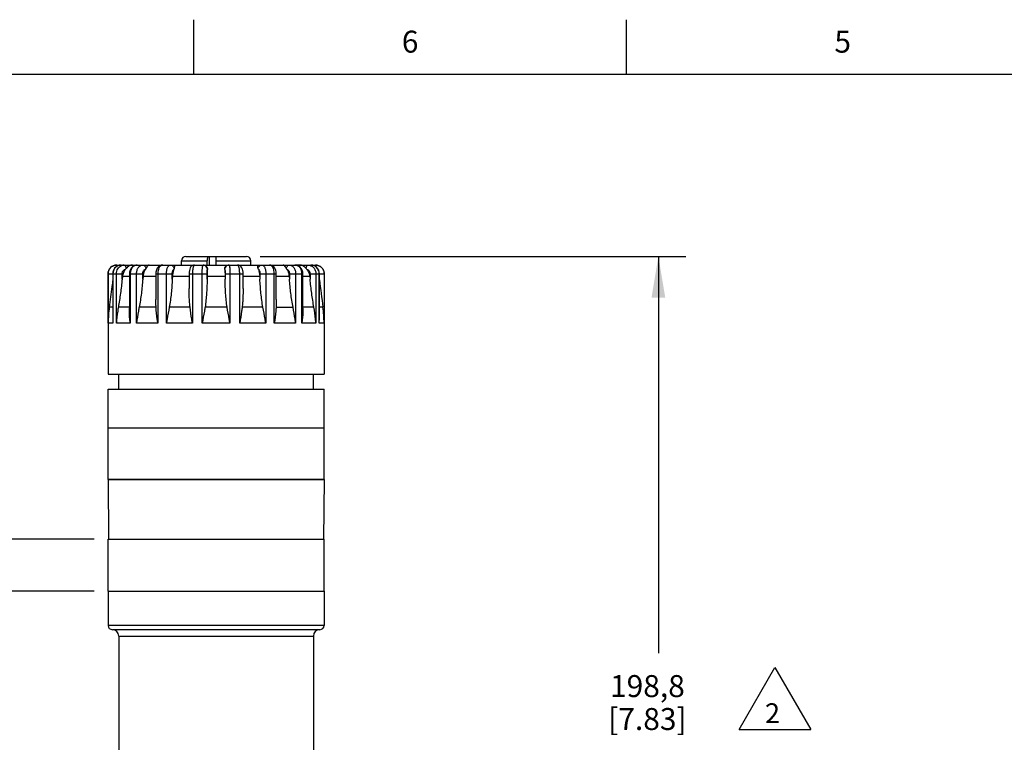
# Model space of a CAD drawing. Units: inches. Extents: x 0.4 to 16.6, y 0.6 to 10.4.
# Drawn here: x 3.8 to 8.3, y 7.1 to 10.4 of the extents above; entities that cross this region are included whole.
import ezdxf

# ---------------------------------------------------------------- set-up
doc = ezdxf.new("R2010")
doc.units = ezdxf.units.IN
doc.header["$LTSCALE"] = 0.935
doc.header["$MEASUREMENT"] = 0
doc.layers.get('0').update_dxf_attribs({"linetype": 'CONTINUOUS'})
for name, color, linetype in [('02___PRT_ALL_AXES', 7, 'CONTINUOUS'), ('AXIS', 7, 'CONTINUOUS'), ('SCHEME_DIMS', 7, 'CONTINUOUS'), ('SYMBOLS', 7, 'CONTINUOUS')]:
    doc.layers.add(name, color=color, linetype=linetype)
doc.styles.add('TEXTSTYLE_2', font='txt', dxfattribs={"width": 0.8})
doc.dimstyles.new('DIMSTYLE_1', dxfattribs={"dimtxt": 0.1, "dimasz": 0.1875, "dimexe": 0.125, "dimexo": 0.0625, "dimgap": 0.1, "dimtad": 0, "dimtih": 1, "dimtoh": 1, "dimdec": 1, "dimlfac": 2, "dimzin": 4, "dimdsep": 46, "dimtxsty": 'STANDARD', "dimblk": '_FILLED', "dimblk1": '_FILLED', "dimblk2": '_FILLED', "dimcen": 0.09, "dimadec": 0, "dimazin": 0, "dimtp": 0.1, "dimtm": 0.1, "dimtfac": 1, "dimtdec": 1, "dimtofl": 0, "dimtmove": 0, "dimatfit": 3, "dimldrblk": '_FILLED', "dimfxl": 1, "dimtolj": 1, "dimtzin": 4, "dimarcsym": 0})

# ---------------------------------------------------------------- blocks, each defined once
blk = doc.blocks.new('_FILLED')
at = {"color": 0, "linetype": 'BYBLOCK'}
blk.add_solid([(0, 0), (-1, 0.167), (-1, -0.167)], dxfattribs=at)
blk = doc.blocks.new('*D2')
at = {"layer": 'SCHEME_DIMS', "color": 7, "linetype": 'CONTINUOUS'}
for p, q in [((4.8616, 9.2842), (6.8005, 9.2842)), ((6.6755, 9.2842), (6.6755, 7.4775)), ((6.6755, 5.3709), (6.6755, 7.0275)), ((4.8257, 5.3709), (6.8005, 5.3709))]:
    blk.add_line(p, q, dxfattribs=at)
at = {"layer": 'SCHEME_DIMS', "color": 7, "linetype": 'CONTINUOUS', "xscale": 0.1875, "yscale": 0.1875, "zscale": 0.1875}
for p, rotation in [((6.6755, 9.2842), 90), ((6.6755, 5.3709), 270)]:
    blk.add_blockref('_FILLED', p, dxfattribs=dict(at, rotation=rotation))
at = {"layer": 'SCHEME_DIMS', "color": 7, "linetype": 'CONTINUOUS', "insert": (6.6255, 7.3775), "char_height": 0.1, "width": 0.6, "attachment_point": 2, "line_spacing_factor": 0.9}
blk.add_mtext('198,8\\P[7.83]', dxfattribs=at)
blk = doc.blocks.new('*D3')
at = {"layer": 'SCHEME_DIMS', "color": 7, "linetype": 'CONTINUOUS'}
for p, q in [((3.6692, 8.4209), (3.5172, 8.4209)), ((3.6692, 7.9959), (3.6692, 8.4209)), ((4.1067, 7.9959), (3.5442, 7.9959)), ((4.1067, 7.7596), (3.5442, 7.7596)), ((3.6692, 7.7596), (3.6692, 7.3596))]:
    blk.add_line(p, q, dxfattribs=at)
at = {"layer": 'SCHEME_DIMS', "color": 7, "linetype": 'CONTINUOUS', "xscale": 0.1875, "yscale": 0.1875, "zscale": 0.1875}
for p, rotation in [((3.6692, 7.9959), 270), ((3.6692, 7.7596), 90)]:
    blk.add_blockref('_FILLED', p, dxfattribs=dict(at, rotation=rotation))
at = {"layer": 'SCHEME_DIMS', "color": 7, "linetype": 'CONTINUOUS', "insert": (3.1172, 8.4709), "char_height": 0.1, "width": 0.5, "attachment_point": 3, "line_spacing_factor": 0.9}
blk.add_mtext('2X 12\\P[.47]', dxfattribs=at)
blk = doc.blocks.new('SYMBOL_150_BL2', base_point=(7.2062, 7.2709))
at = {"layer": 'SYMBOLS', "color": 7, "linetype": 'CONTINUOUS'}
for p, q in [((7.0426, 7.1293), (7.2062, 7.4126)), ((7.2062, 7.4126), (7.3698, 7.1293)), ((7.0426, 7.1293), (7.3698, 7.1293))]:
    blk.add_line(p, q, dxfattribs=at)
blk.add_text('2', height=0.09, dxfattribs=at).set_placement((7.1612, 7.1592))

msp = doc.modelspace()

# ---------------------------------------------------------------- linework, layer by layer
at = {"color": 7, "linetype": 'CONTINUOUS'}
for p, q in [((4.56, 10.112), (4.56, 10.362)), ((6.53, 10.112), (6.53, 10.362)), ((16.38, 10.112), (0.62, 10.112)), ((4.5235, 9.2842), (4.7991, 9.2842)), ((4.6313, 9.2449), (4.6313, 9.2842)), ((4.6613, 9.2449), (4.6613, 9.2842)), ((4.2086, 9.2449), (5.1141, 9.2449)), ((4.209, 9.2449), (4.2094, 9.2443)), ((4.5038, 9.2449), (4.5038, 9.2646)), ((4.5038, 9.2646), (4.6206, 9.2646)), ((4.6206, 9.2449), (4.6206, 9.2646)), ((4.6613, 9.2646), (4.8188, 9.2646)), ((4.8188, 9.2449), (4.8188, 9.2646)), ((4.1692, 9.2055), (4.2335, 9.2055)), ((4.1697, 8.9804), (4.1697, 9.2055)), ((4.1908, 9.2055), (4.1908, 9.0123)), ((4.1917, 9.2055), (4.1917, 8.9804)), ((4.207, 8.9804), (4.207, 9.2055)), ((4.2335, 9.1802), (4.2335, 9.2055)), ((4.2349, 9.193), (4.2335, 9.1802)), ((4.2663, 9.2055), (4.2663, 9.0481)), ((4.2663, 9.2055), (4.3275, 9.2055)), ((4.2703, 9.2055), (4.2703, 8.9804)), ((4.2991, 8.9804), (4.2991, 9.2055)), ((4.3275, 9.1802), (4.3275, 9.2055)), ((4.3287, 9.193), (4.3275, 9.1802)), ((4.3412, 9.2288), (4.3387, 9.2248)), ((4.387, 9.2055), (4.387, 9.0882)), ((4.387, 9.2055), (4.4618, 9.2055)), ((4.3961, 9.2055), (4.3961, 8.9804)), ((4.4349, 8.9804), (4.4349, 9.2055)), ((4.4618, 9.1802), (4.4618, 9.2055)), ((4.4625, 9.193), (4.4618, 9.1802)), ((4.4698, 9.2288), (4.4685, 9.2248)), ((4.5385, 9.2055), (4.5385, 9.1387)), ((4.5385, 9.2055), (4.6202, 9.2055)), ((4.5539, 9.2055), (4.5539, 8.9804)), ((4.598, 8.9804), (4.598, 9.2055)), ((4.6202, 9.1802), (4.6202, 9.2055)), ((4.6203, 9.193), (4.6202, 9.1802)), ((4.6216, 9.2288), (4.6216, 9.2248)), ((4.7011, 9.2248), (4.7011, 9.2288)), ((4.7023, 9.193), (4.7025, 9.1802)), ((4.7025, 9.2055), (4.7025, 9.1802)), ((4.7025, 9.2055), (4.7842, 9.2055)), ((4.7246, 9.2055), (4.7246, 8.9804)), ((4.7688, 8.9804), (4.7688, 9.2055)), ((4.7842, 9.1387), (4.7842, 9.2055)), ((4.8541, 9.2248), (4.8528, 9.2288)), ((4.8601, 9.193), (4.8608, 9.1802)), ((4.8608, 9.2055), (4.8608, 9.1802)), ((4.8608, 9.2055), (4.9356, 9.2055)), ((4.8877, 9.2055), (4.8877, 8.9804)), ((4.9265, 8.9804), (4.9265, 9.2055)), ((4.9356, 9.0882), (4.9356, 9.2055)), ((4.9839, 9.2248), (4.9814, 9.2288)), ((4.994, 9.193), (4.9951, 9.1802)), ((4.9951, 9.2055), (4.9951, 9.1802)), ((4.9951, 9.2055), (5.0564, 9.2055)), ((5.0235, 9.2055), (5.0235, 8.9804)), ((5.0523, 8.9804), (5.0523, 9.2055)), ((5.0564, 9.0481), (5.0564, 9.2055)), ((5.0877, 9.193), (5.0891, 9.1802)), ((5.0891, 9.2055), (5.0891, 9.1802)), ((5.0891, 9.2055), (5.1534, 9.2055)), ((5.1156, 9.2055), (5.1156, 8.9804)), ((5.131, 8.9804), (5.131, 9.2055)), ((5.1319, 9.0123), (5.1319, 9.2055)), ((5.1529, 9.2055), (5.1529, 8.9804)), ((4.1908, 9.0524), (4.1748, 9.0524)), ((4.2663, 9.0524), (4.2161, 9.0524)), ((4.3879, 9.0524), (4.311, 9.0524)), ((4.5426, 9.0524), (4.4482, 9.0524)), ((4.7115, 9.0524), (4.6111, 9.0524)), ((4.8744, 9.0524), (4.7801, 9.0524)), ((4.9347, 9.0524), (5.0116, 9.0524)), ((5.1066, 9.0524), (5.0564, 9.0524)), ((5.1478, 9.0524), (5.1319, 9.0524)), ((4.1917, 8.9804), (4.1697, 8.9804)), ((4.2703, 8.9804), (4.207, 8.9804)), ((4.3961, 8.9804), (4.2991, 8.9804)), ((4.5539, 8.9804), (4.4349, 8.9804)), ((4.7246, 8.9804), (4.598, 8.9804)), ((4.8877, 8.9804), (4.7688, 8.9804)), ((5.0235, 8.9804), (4.9265, 8.9804)), ((5.1156, 8.9804), (5.0523, 8.9804)), ((5.1529, 8.9804), (5.131, 8.9804)), ((4.1692, 8.2675), (4.1716, 7.9959)), ((5.1534, 8.2675), (4.1692, 8.2675)), ((5.1534, 8.2675), (5.1511, 7.9959))]:
    msp.add_line(p, q, dxfattribs=at)
for points in [[(4.2295, 9.2449), (4.2229, 9.2443), (4.214, 9.2416), (4.2059, 9.2367), (4.1991, 9.2299), (4.1942, 9.2217), (4.1914, 9.2126), (4.1908, 9.2055)], [(4.3021, 9.2449), (4.2952, 9.2441), (4.2872, 9.2413), (4.2799, 9.2365), (4.2739, 9.2299), (4.2694, 9.2217), (4.2668, 9.2126), (4.2663, 9.2055)], [(4.418, 9.2449), (4.4117, 9.2441), (4.4049, 9.2414), (4.3987, 9.2367), (4.3935, 9.2301), (4.3897, 9.2219), (4.3875, 9.2128), (4.387, 9.2055)], [(4.5632, 9.2449), (4.5583, 9.2443), (4.5522, 9.2418), (4.547, 9.2374), (4.5435, 9.2321), (4.5412, 9.2265), (4.5396, 9.2197), (4.5387, 9.2118), (4.5385, 9.2055)], [(4.7842, 9.2055), (4.784, 9.2117), (4.7831, 9.2195), (4.7815, 9.2264), (4.7792, 9.232), (4.7757, 9.2373), (4.7705, 9.2417), (4.7644, 9.2443), (4.7594, 9.2449)], [(4.9356, 9.2055), (4.9351, 9.2126), (4.933, 9.2218), (4.9292, 9.23), (4.924, 9.2366), (4.9178, 9.2414), (4.911, 9.2441), (4.9047, 9.2449)], [(5.0564, 9.2055), (5.0558, 9.2124), (5.0533, 9.2215), (5.0489, 9.2297), (5.0428, 9.2364), (5.0356, 9.2413), (5.0276, 9.2441), (5.0206, 9.2449)], [(5.1319, 9.2055), (5.1313, 9.2123), (5.1285, 9.2215), (5.1236, 9.2297), (5.117, 9.2365), (5.1089, 9.2415), (5.0999, 9.2443), (5.0931, 9.2449)]]:
    msp.add_lwpolyline(points, dxfattribs=at)
for centre, radius, start, end in [((4.5235, 9.2646), 0.0197, 90, 180), ((4.7991, 9.2646), 0.0197, 0, 90), ((4.2086, 9.2055), 0.0394, 90, 180), ((4.2295, 9.2084), 0.0365, 102.1149, 107.527), ((4.2295, 9.2083), 0.0365, 90.0336, 102.1027), ((4.2431, 9.2114), 0.0334, 90.0827, 112.2183), ((4.6023, 9.2253), 0.0196, 79.5815, 89.9798), ((4.6023, 9.2254), 0.0195, 76.7288, 79.5816), ((4.6022, 9.2252), 0.0197, 10.507, 76.6515), ((4.7204, 9.2252), 0.0197, 103.3485, 169.493), ((4.7203, 9.2254), 0.0195, 100.4184, 103.2712), ((4.7204, 9.2253), 0.0196, 90.0202, 100.4185), ((5.0931, 9.2083), 0.0365, 77.7056, 89.9658), ((5.0931, 9.2084), 0.0365, 72.5178, 77.6926), ((5.1141, 9.2055), 0.0394, 0, 90), ((4.3294, 9.1597), 0.1043, 138.5228, 141.398), ((4.9954, 9.1615), 0.1015, 38.5618, 41.5175), ((16.5809, 10.5704), 11.5335, 186.93514, 187.56288), ((4.7529, 8.975), 0.5832, 172.3726, 179.4661), ((4.5753, 8.9754), 0.5777, 0.5001, 7.6612), ((4.7653, 9.0126), 0.5746, 180.0199, 183.2066), ((4.5573, 9.0126), 0.5746, 356.7934, 359.9805)]:
    msp.add_arc(centre, radius, start, end, dxfattribs=at)
for points, knots in [([(4.6257, 9.2842), (4.6248, 9.2842), (4.6239, 9.2832), (4.6232, 9.2819), (4.6226, 9.2805), (4.622, 9.2783), (4.6214, 9.2754), (4.6209, 9.272), (4.6206, 9.2684), (4.6206, 9.2658), (4.6206, 9.2646)], [0, 0, 0, 0, 0.116654, 0.161315, 0.212635, 0.334403, 0.479071, 0.642037, 0.81778, 1, 1, 1, 1]), ([(4.1697, 9.2055), (4.1697, 9.2106), (4.1717, 9.221), (4.1805, 9.2341), (4.1935, 9.2428), (4.2039, 9.2449), (4.209, 9.2449)], [0, 0, 0, 0, 0.250259, 0.500354, 0.75024, 1, 1, 1, 1]), ([(4.2185, 9.2432), (4.2147, 9.242), (4.2073, 9.2382), (4.1986, 9.2293), (4.193, 9.218), (4.1917, 9.2097), (4.1917, 9.2055)], [0, 0, 0, 0, 0.245766, 0.49456, 0.746341, 1, 1, 1, 1]), ([(4.207, 9.2055), (4.207, 9.2095), (4.2081, 9.2174), (4.2129, 9.2282), (4.2205, 9.237), (4.227, 9.241), (4.2305, 9.2424)], [0, 0, 0, 0, 0.257363, 0.511067, 0.758736, 1, 1, 1, 1]), ([(4.2094, 9.2443), (4.2096, 9.2437), (4.2099, 9.2421), (4.2101, 9.2404), (4.2102, 9.2394)], [0, 0, 0, 0, 0.380661, 1, 1, 1, 1]), ([(4.243, 9.2449), (4.2435, 9.2449), (4.2446, 9.2446), (4.246, 9.2437), (4.2473, 9.2422), (4.249, 9.2394), (4.2505, 9.2349), (4.2511, 9.2309), (4.2512, 9.2288)], [0, 0, 0, 0, 0.076056, 0.161478, 0.262089, 0.380187, 0.665626, 1, 1, 1, 1]), ([(4.2802, 9.2449), (4.2778, 9.2449), (4.2727, 9.2442), (4.2653, 9.2412), (4.258, 9.2359), (4.2535, 9.2314), (4.2512, 9.2288)], [0, 0, 0, 0, 0.212406, 0.439339, 0.697068, 1, 1, 1, 1]), ([(4.3021, 9.2449), (4.3, 9.2449), (4.2958, 9.2443), (4.2876, 9.2413), (4.2787, 9.2336), (4.2719, 9.2206), (4.2703, 9.2106), (4.2703, 9.2055)], [0, 0, 0, 0, 0.111919, 0.226098, 0.466089, 0.726338, 1, 1, 1, 1]), ([(4.2991, 9.2055), (4.2991, 9.2106), (4.3005, 9.2204), (4.3064, 9.2333), (4.3145, 9.2412), (4.3219, 9.2443), (4.3257, 9.2449), (4.3276, 9.2449)], [0, 0, 0, 0, 0.28535, 0.551143, 0.786619, 0.895057, 1, 1, 1, 1]), ([(4.3276, 9.2449), (4.3292, 9.2449), (4.3326, 9.244), (4.3368, 9.2404), (4.3399, 9.2351), (4.3409, 9.231), (4.3412, 9.2288)], [0, 0, 0, 0, 0.213268, 0.447893, 0.712063, 1, 1, 1, 1]), ([(4.3565, 9.2449), (4.3554, 9.2449), (4.3527, 9.244), (4.3492, 9.2407), (4.3453, 9.2355), (4.3427, 9.2312), (4.3412, 9.2288)], [0, 0, 0, 0, 0.151561, 0.348634, 0.623951, 1, 1, 1, 1]), ([(4.418, 9.2449), (4.4166, 9.2449), (4.4135, 9.2443), (4.4093, 9.2419), (4.4055, 9.2382), (4.401, 9.2313), (4.3971, 9.2202), (4.3961, 9.2106), (4.3961, 9.2055)], [0, 0, 0, 0, 0.088532, 0.184082, 0.291315, 0.412124, 0.690418, 1, 1, 1, 1]), ([(4.4349, 9.2055), (4.4349, 9.2105), (4.4355, 9.2179), (4.4377, 9.2272), (4.4398, 9.2332), (4.4424, 9.2381), (4.4453, 9.2418), (4.4487, 9.2443), (4.4512, 9.2449), (4.4523, 9.2449)], [0, 0, 0, 0, 0.327562, 0.478993, 0.616395, 0.736772, 0.838951, 0.924669, 1, 1, 1, 1]), ([(4.4523, 9.2449), (4.4544, 9.2449), (4.4586, 9.2441), (4.464, 9.2406), (4.468, 9.2353), (4.4695, 9.231), (4.4698, 9.2288)], [0, 0, 0, 0, 0.2399, 0.485327, 0.739065, 1, 1, 1, 1]), ([(4.4696, 9.2449), (4.4698, 9.2449), (4.4702, 9.2446), (4.4706, 9.2438), (4.471, 9.2426), (4.4712, 9.2409), (4.4713, 9.2387), (4.4712, 9.2345), (4.4705, 9.2312), (4.4698, 9.2288)], [0, 0, 0, 0, 0.031057, 0.080828, 0.155611, 0.258332, 0.391457, 0.557584, 1, 1, 1, 1]), ([(4.5633, 9.2449), (4.5617, 9.2449), (4.5595, 9.242), (4.5579, 9.238), (4.5565, 9.233), (4.5553, 9.2271), (4.5545, 9.2204), (4.554, 9.2131), (4.5539, 9.2081), (4.5539, 9.2055)], [0, 0, 0, 0, 0.111862, 0.207195, 0.329213, 0.474704, 0.638903, 0.816146, 1, 1, 1, 1]), ([(4.598, 9.2055), (4.598, 9.2105), (4.5982, 9.2178), (4.5987, 9.2271), (4.5992, 9.233), (4.5998, 9.2378), (4.6004, 9.2411), (4.601, 9.2431), (4.6014, 9.2441), (4.6019, 9.2449), (4.6023, 9.2449)], [0, 0, 0, 0, 0.376458, 0.546742, 0.696339, 0.81967, 0.912368, 0.946326, 0.971873, 1, 1, 1, 1]), ([(4.6059, 9.2449), (4.6076, 9.2449), (4.6111, 9.2442), (4.616, 9.2412), (4.62, 9.2359), (4.6213, 9.2313), (4.6216, 9.2288)], [0, 0, 0, 0, 0.209181, 0.434396, 0.691511, 1, 1, 1, 1]), ([(4.7011, 9.2288), (4.7013, 9.2313), (4.7026, 9.2359), (4.7066, 9.2412), (4.7115, 9.2442), (4.7151, 9.2449), (4.7168, 9.2449)], [0, 0, 0, 0, 0.308528, 0.565628, 0.790835, 1, 1, 1, 1]), ([(4.7203, 9.2449), (4.7207, 9.2449), (4.7212, 9.2441), (4.7216, 9.2431), (4.7222, 9.2411), (4.7228, 9.2378), (4.7234, 9.233), (4.7239, 9.2271), (4.7245, 9.2178), (4.7246, 9.2105), (4.7246, 9.2055)], [0, 0, 0, 0, 0.028127, 0.053674, 0.087632, 0.18033, 0.303661, 0.453258, 0.623542, 1, 1, 1, 1]), ([(4.7688, 9.2055), (4.7688, 9.2081), (4.7687, 9.2131), (4.7681, 9.2204), (4.7673, 9.2271), (4.7662, 9.233), (4.7648, 9.238), (4.7631, 9.242), (4.7609, 9.2449), (4.7594, 9.2449)], [0, 0, 0, 0, 0.183854, 0.361097, 0.525296, 0.670787, 0.792805, 0.888138, 1, 1, 1, 1]), ([(4.8528, 9.2288), (4.8521, 9.2312), (4.8515, 9.2345), (4.8513, 9.2387), (4.8514, 9.2409), (4.8517, 9.2426), (4.852, 9.2438), (4.8524, 9.2446), (4.8528, 9.2449), (4.853, 9.2449)], [0, 0, 0, 0, 0.44247, 0.608575, 0.741692, 0.844405, 0.919181, 0.968946, 1, 1, 1, 1]), ([(4.8528, 9.2288), (4.8532, 9.231), (4.8546, 9.2353), (4.8586, 9.2406), (4.8641, 9.2441), (4.8683, 9.2449), (4.8703, 9.2449)], [0, 0, 0, 0, 0.260935, 0.514673, 0.7601, 1, 1, 1, 1]), ([(4.8703, 9.2449), (4.8715, 9.2449), (4.874, 9.2443), (4.8773, 9.2418), (4.8803, 9.2381), (4.8829, 9.2332), (4.885, 9.2272), (4.8871, 9.2179), (4.8877, 9.2105), (4.8877, 9.2055)], [0, 0, 0, 0, 0.075331, 0.161049, 0.263228, 0.383605, 0.521007, 0.672438, 1, 1, 1, 1]), ([(4.9265, 9.2055), (4.9265, 9.2106), (4.9255, 9.2202), (4.9217, 9.2313), (4.9171, 9.2382), (4.9133, 9.2419), (4.9091, 9.2443), (4.9061, 9.2449), (4.9046, 9.2449)], [0, 0, 0, 0, 0.309582, 0.587876, 0.708685, 0.815918, 0.911468, 1, 1, 1, 1]), ([(4.9814, 9.2288), (4.9799, 9.2312), (4.9773, 9.2355), (4.9735, 9.2407), (4.9699, 9.244), (4.9673, 9.2449), (4.9661, 9.2449)], [0, 0, 0, 0, 0.376096, 0.651389, 0.84845, 1, 1, 1, 1]), ([(4.9814, 9.2288), (4.9817, 9.231), (4.9827, 9.2351), (4.9858, 9.2404), (4.99, 9.244), (4.9935, 9.2449), (4.9951, 9.2449)], [0, 0, 0, 0, 0.287937, 0.552107, 0.786732, 1, 1, 1, 1]), ([(4.9951, 9.2449), (4.9969, 9.2449), (5.0008, 9.2443), (5.0082, 9.2412), (5.0162, 9.2333), (5.0221, 9.2204), (5.0235, 9.2106), (5.0235, 9.2055)], [0, 0, 0, 0, 0.104943, 0.213381, 0.448857, 0.71465, 1, 1, 1, 1]), ([(5.0523, 9.2055), (5.0523, 9.2106), (5.0508, 9.2206), (5.044, 9.2336), (5.035, 9.2413), (5.0269, 9.2443), (5.0226, 9.2449), (5.0206, 9.2449)], [0, 0, 0, 0, 0.273662, 0.533911, 0.773902, 0.888081, 1, 1, 1, 1]), ([(5.0714, 9.2288), (5.0691, 9.2314), (5.0646, 9.2359), (5.0573, 9.2412), (5.0499, 9.2442), (5.0449, 9.2449), (5.0425, 9.2449)], [0, 0, 0, 0, 0.302972, 0.560685, 0.78761, 1, 1, 1, 1]), ([(5.0714, 9.2288), (5.0716, 9.2309), (5.0722, 9.2349), (5.0737, 9.2394), (5.0753, 9.2422), (5.0766, 9.2437), (5.0781, 9.2446), (5.0791, 9.2449), (5.0796, 9.2449)], [0, 0, 0, 0, 0.334374, 0.619813, 0.737911, 0.838522, 0.923944, 1, 1, 1, 1]), ([(5.0796, 9.2449), (5.0843, 9.2449), (5.0915, 9.2433), (5.0998, 9.2384), (5.1071, 9.2318), (5.1138, 9.2208), (5.1156, 9.2106), (5.1156, 9.2055)], [0, 0, 0, 0, 0.239411, 0.361778, 0.486184, 0.740163, 1, 1, 1, 1]), ([(5.131, 9.2055), (5.131, 9.2097), (5.1297, 9.218), (5.1241, 9.2293), (5.1153, 9.2382), (5.1079, 9.242), (5.1041, 9.2432)], [0, 0, 0, 0, 0.253662, 0.505444, 0.754237, 1, 1, 1, 1]), ([(5.1124, 9.2394), (5.1125, 9.2402), (5.1127, 9.2415), (5.1129, 9.2433), (5.1132, 9.2443), (5.1135, 9.2449), (5.1136, 9.2449)], [0, 0, 0, 0, 0.412076, 0.720087, 0.914882, 1, 1, 1, 1]), ([(5.1136, 9.2449), (5.1187, 9.2449), (5.1291, 9.2428), (5.1421, 9.2341), (5.1509, 9.221), (5.1529, 9.2106), (5.1529, 9.2055)], [0, 0, 0, 0, 0.24976, 0.499646, 0.749741, 1, 1, 1, 1]), ([(4.2335, 9.2055), (4.2335, 9.2077), (4.2342, 9.2122), (4.2372, 9.2181), (4.2419, 9.2227), (4.2458, 9.2244), (4.2479, 9.2248)], [0, 0, 0, 0, 0.259614, 0.514177, 0.76077, 1, 1, 1, 1]), ([(4.2479, 9.2248), (4.2443, 9.2203), (4.2384, 9.2102), (4.2356, 9.1988), (4.2349, 9.193)], [0, 0, 0, 0, 0.494914, 1, 1, 1, 1]), ([(4.3275, 9.2055), (4.3275, 9.2077), (4.3281, 9.2121), (4.3303, 9.2179), (4.3339, 9.2225), (4.3371, 9.2243), (4.3387, 9.2248)], [0, 0, 0, 0, 0.281508, 0.547293, 0.786814, 1, 1, 1, 1]), ([(4.3387, 9.2248), (4.3373, 9.2225), (4.3321, 9.2126), (4.3294, 9.2015), (4.3287, 9.193)], [0, 0, 0, 0, 0.238377, 1, 1, 1, 1]), ([(4.4618, 9.2055), (4.4618, 9.2077), (4.4621, 9.2119), (4.4634, 9.2177), (4.4654, 9.2221), (4.4674, 9.2243), (4.4685, 9.2248)], [0, 0, 0, 0, 0.314187, 0.598698, 0.830058, 1, 1, 1, 1]), ([(4.4685, 9.2248), (4.4667, 9.22), (4.464, 9.2095), (4.4628, 9.1987), (4.4625, 9.193)], [0, 0, 0, 0, 0.47332, 1, 1, 1, 1]), ([(4.6202, 9.2055), (4.6202, 9.2077), (4.6202, 9.2119), (4.6205, 9.2168), (4.6207, 9.2203), (4.621, 9.2222), (4.6212, 9.2237), (4.6214, 9.2245), (4.6216, 9.2248)], [0, 0, 0, 0, 0.341711, 0.643785, 0.768815, 0.871548, 0.949218, 1, 1, 1, 1]), ([(4.6216, 9.2248), (4.6214, 9.2225), (4.6207, 9.2119), (4.6204, 9.2013), (4.6203, 9.193)], [0, 0, 0, 0, 0.222105, 1, 1, 1, 1]), ([(4.7011, 9.2248), (4.7013, 9.2225), (4.7019, 9.2119), (4.7022, 9.2013), (4.7023, 9.193)], [0, 0, 0, 0, 0.222105, 1, 1, 1, 1]), ([(4.7011, 9.2248), (4.7012, 9.2245), (4.7014, 9.2237), (4.7017, 9.2222), (4.7019, 9.2203), (4.7022, 9.2168), (4.7024, 9.2119), (4.7025, 9.2077), (4.7025, 9.2055)], [0, 0, 0, 0, 0.050782, 0.128452, 0.231185, 0.356215, 0.658289, 1, 1, 1, 1]), ([(4.8541, 9.2248), (4.8559, 9.22), (4.8586, 9.2095), (4.8598, 9.1987), (4.8601, 9.193)], [0, 0, 0, 0, 0.47332, 1, 1, 1, 1]), ([(4.8541, 9.2248), (4.8552, 9.2243), (4.8572, 9.2221), (4.8592, 9.2177), (4.8605, 9.2119), (4.8608, 9.2077), (4.8608, 9.2055)], [0, 0, 0, 0, 0.169942, 0.401302, 0.685813, 1, 1, 1, 1]), ([(4.9839, 9.2248), (4.9853, 9.2225), (4.9905, 9.2126), (4.9932, 9.2015), (4.994, 9.193)], [0, 0, 0, 0, 0.238377, 1, 1, 1, 1]), ([(4.9839, 9.2248), (4.9855, 9.2243), (4.9887, 9.2225), (4.9923, 9.2179), (4.9946, 9.2121), (4.9951, 9.2077), (4.9951, 9.2055)], [0, 0, 0, 0, 0.213186, 0.452707, 0.718492, 1, 1, 1, 1]), ([(5.0748, 9.2248), (5.0783, 9.2203), (5.0842, 9.2102), (5.0871, 9.1988), (5.0877, 9.193)], [0, 0, 0, 0, 0.494914, 1, 1, 1, 1]), ([(5.0748, 9.2248), (5.0768, 9.2244), (5.0807, 9.2227), (5.0854, 9.2181), (5.0884, 9.2122), (5.0891, 9.2077), (5.0891, 9.2055)], [0, 0, 0, 0, 0.23923, 0.485823, 0.740386, 1, 1, 1, 1]), ([(4.1908, 9.1777), (4.1895, 9.1673), (4.1843, 9.1255), (4.179, 9.0837), (4.1748, 9.0524)], [0, 0, 0, 0, 0.250517, 1, 1, 1, 1]), ([(4.2335, 9.1802), (4.2311, 9.1588), (4.2273, 9.1268), (4.2213, 9.0842), (4.2179, 9.063), (4.2161, 9.0524)], [0, 0, 0, 0, 0.500108, 0.750258, 1, 1, 1, 1]), ([(4.3275, 9.1802), (4.3257, 9.1588), (4.3224, 9.1268), (4.3166, 9.0842), (4.3131, 9.0629), (4.311, 9.0524)], [0, 0, 0, 0, 0.499498, 0.749682, 1, 1, 1, 1]), ([(4.4618, 9.1802), (4.4607, 9.1588), (4.4584, 9.1268), (4.4535, 9.0842), (4.4503, 9.0629), (4.4482, 9.0524)], [0, 0, 0, 0, 0.499368, 0.74951, 1, 1, 1, 1]), ([(4.6202, 9.1802), (4.6199, 9.1588), (4.6189, 9.1268), (4.6155, 9.0842), (4.6129, 9.0629), (4.6111, 9.0524)], [0, 0, 0, 0, 0.499785, 0.749825, 1, 1, 1, 1]), ([(4.7115, 9.0524), (4.7097, 9.0629), (4.7071, 9.0842), (4.7038, 9.1268), (4.7027, 9.1588), (4.7025, 9.1802)], [0, 0, 0, 0, 0.250175, 0.500215, 1, 1, 1, 1]), ([(4.8744, 9.0524), (4.8724, 9.0629), (4.8691, 9.0842), (4.8643, 9.1268), (4.8619, 9.1588), (4.8608, 9.1802)], [0, 0, 0, 0, 0.25049, 0.500632, 1, 1, 1, 1]), ([(5.0116, 9.0524), (5.0095, 9.0629), (5.006, 9.0842), (5.0003, 9.1268), (4.9969, 9.1588), (4.9951, 9.1802)], [0, 0, 0, 0, 0.250318, 0.500502, 1, 1, 1, 1]), ([(5.1066, 9.0524), (5.1047, 9.063), (5.1013, 9.0842), (5.0954, 9.1268), (5.0915, 9.1588), (5.0891, 9.1802)], [0, 0, 0, 0, 0.249742, 0.499892, 1, 1, 1, 1]), ([(4.5426, 9.0524), (4.5417, 9.0595), (4.5404, 9.0739), (4.5388, 9.1026), (4.5385, 9.1243), (4.5385, 9.1387)], [0, 0, 0, 0, 0.249609, 0.499543, 1, 1, 1, 1]), ([(4.7842, 9.1387), (4.7842, 9.1243), (4.7838, 9.1026), (4.7822, 9.0739), (4.7809, 9.0595), (4.7801, 9.0524)], [0, 0, 0, 0, 0.500457, 0.750391, 1, 1, 1, 1]), ([(4.3879, 9.0524), (4.3878, 9.0554), (4.3872, 9.0673), (4.387, 9.0792), (4.387, 9.0881)], [0, 0, 0, 0, 0.249375, 1, 1, 1, 1]), ([(4.9356, 9.0881), (4.9356, 9.0851), (4.9356, 9.0732), (4.9352, 9.0613), (4.9347, 9.0524)], [0, 0, 0, 0, 0.250555, 1, 1, 1, 1]), ([(4.2161, 9.0524), (4.215, 9.0464), (4.2111, 9.0225), (4.2083, 8.9985), (4.207, 8.9804)], [0, 0, 0, 0, 0.251064, 1, 1, 1, 1]), ([(4.2703, 8.9804), (4.2697, 8.9861), (4.2674, 9.0086), (4.2663, 9.0312), (4.2663, 9.0481)], [0, 0, 0, 0, 0.250893, 1, 1, 1, 1]), ([(4.311, 9.0524), (4.3099, 9.0464), (4.3053, 9.0225), (4.3014, 8.9985), (4.2991, 8.9804)], [0, 0, 0, 0, 0.250815, 1, 1, 1, 1]), ([(4.3961, 8.9804), (4.3951, 8.9864), (4.3916, 9.0103), (4.389, 9.0343), (4.3879, 9.0524)], [0, 0, 0, 0, 0.251222, 1, 1, 1, 1]), ([(4.4482, 9.0524), (4.4447, 9.0344), (4.4401, 9.0105), (4.4359, 8.9864), (4.4349, 8.9804)], [0, 0, 0, 0, 0.750387, 1, 1, 1, 1]), ([(4.5539, 8.9804), (4.5528, 8.9864), (4.5485, 9.0103), (4.5447, 9.0343), (4.5426, 9.0524)], [0, 0, 0, 0, 0.250986, 1, 1, 1, 1]), ([(4.6111, 9.0524), (4.6101, 9.0464), (4.6059, 9.0224), (4.6014, 8.9984), (4.598, 8.9804)], [0, 0, 0, 0, 0.24939, 1, 1, 1, 1]), ([(4.7246, 8.9804), (4.7235, 8.9864), (4.719, 9.0104), (4.7145, 9.0344), (4.7115, 9.0524)], [0, 0, 0, 0, 0.250352, 1, 1, 1, 1]), ([(4.7801, 9.0524), (4.7794, 9.0464), (4.7761, 9.0223), (4.772, 8.9984), (4.7688, 8.9804)], [0, 0, 0, 0, 0.248861, 1, 1, 1, 1]), ([(4.8877, 8.9804), (4.8867, 8.9864), (4.8826, 9.0105), (4.8779, 9.0344), (4.8744, 9.0524)], [0, 0, 0, 0, 0.249613, 1, 1, 1, 1]), ([(4.9347, 9.0524), (4.9343, 9.0464), (4.9325, 9.0223), (4.9294, 8.9983), (4.9265, 8.9804)], [0, 0, 0, 0, 0.248819, 1, 1, 1, 1]), ([(5.0235, 8.9804), (5.0227, 8.9864), (5.0194, 9.0105), (5.0151, 9.0345), (5.0116, 9.0524)], [0, 0, 0, 0, 0.249101, 1, 1, 1, 1]), ([(5.0564, 9.0481), (5.0564, 9.0425), (5.056, 9.0199), (5.0542, 8.9973), (5.0523, 8.9804)], [0, 0, 0, 0, 0.249309, 1, 1, 1, 1]), ([(5.1156, 8.9804), (5.1152, 8.9864), (5.1131, 9.0105), (5.1097, 9.0345), (5.1066, 9.0524)], [0, 0, 0, 0, 0.249054, 1, 1, 1, 1])]:
    msp.add_open_spline(points, degree=3, knots=knots, dxfattribs=at)
at = {"layer": '02___PRT_ALL_AXES', "color": 7, "linetype": 'CONTINUOUS'}
for p, q in [((4.2184, 8.6789), (4.2184, 8.7478)), ((5.1042, 8.6789), (5.1042, 8.7478)), ((4.1692, 8.5037), (4.1692, 8.6789)), ((4.1692, 8.6789), (5.1534, 8.6789)), ((5.1534, 8.5037), (5.1534, 8.6789)), ((4.1692, 8.5037), (5.1534, 8.5037)), ((4.1692, 7.7596), (4.1692, 7.6041)), ((4.1692, 7.7596), (5.1534, 7.7596)), ((5.1534, 7.7596), (5.1534, 7.6041)), ((5.1534, 7.6041), (4.1692, 7.6041)), ((5.1338, 7.5844), (4.1889, 7.5844)), ((4.2184, 7.5549), (4.2184, 5.988)), ((4.2184, 7.5549), (5.1042, 7.5549)), ((5.1042, 7.5549), (5.1042, 5.988))]:
    msp.add_line(p, q, dxfattribs=at)
for centre, radius, start, end in [((4.1889, 7.6041), 0.0197, 180, 270), ((4.1889, 7.5549), 0.0295, 0, 90), ((5.1338, 7.5549), 0.0295, 90, 180), ((5.1338, 7.6041), 0.0197, 270, 360)]:
    msp.add_arc(centre, radius, start, end, dxfattribs=at)
at = {"layer": 'AXIS', "color": 7, "linetype": 'CONTINUOUS'}
for p, q in [((5.0425, 9.2449), (5.0206, 9.2449)), ((4.1692, 9.2055), (4.1692, 8.7478)), ((4.2663, 9.193), (4.2349, 9.193)), ((4.387, 9.193), (4.3287, 9.193)), ((4.5385, 9.193), (4.4625, 9.193)), ((4.7023, 9.193), (4.6203, 9.193)), ((4.8601, 9.193), (4.7842, 9.193)), ((4.994, 9.193), (4.9356, 9.193)), ((5.0877, 9.193), (5.0564, 9.193)), ((5.1534, 9.2055), (5.1534, 8.7478)), ((4.1692, 8.7478), (5.1534, 8.7478)), ((4.1692, 8.2675), (4.1692, 8.5037)), ((4.1692, 8.5037), (5.1534, 8.5037)), ((5.1534, 8.2675), (5.1534, 8.5037)), ((4.1692, 8.2675), (5.1534, 8.2675)), ((4.1692, 7.7596), (4.1692, 7.9959)), ((4.1692, 7.9959), (5.1534, 7.9959)), ((5.1534, 7.7596), (5.1534, 7.9959)), ((4.1692, 7.7596), (5.1534, 7.7596))]:
    msp.add_line(p, q, dxfattribs=at)

# ---------------------------------------------------------------- block references
at = {"layer": 'SYMBOLS', "color": 7, "linetype": 'CONTINUOUS'}
msp.add_blockref('SYMBOL_150_BL2', (7.2062, 7.2709), dxfattribs=at)

# ---------------------------------------------------------------- texts
at = {"color": 7, "linetype": 'CONTINUOUS', "char_height": 0.1, "width": 0.08, "attachment_point": 2, "line_spacing_factor": 0.9, "style": 'TEXTSTYLE_2'}
for s, insert in [('6', (5.545, 10.312)), ('5', (7.515, 10.312))]:
    msp.add_mtext(s, dxfattribs=dict(at, insert=insert))

# ---------------------------------------------------------------- dimensions: what is measured, and where the dimension line sits
at = {"layer": 'SCHEME_DIMS', "color": 7, "linetype": 'CONTINUOUS'}
dim = msp.add_linear_dim(base=(6.6755, 9.2842), p1=(4.7632, 5.3709), p2=(4.7991, 9.2842), angle=90, dimstyle='DIMSTYLE_1', dxfattribs=at)
dim.commit()
dim.dimension.update_dxf_attribs({"geometry": '*D2', "text_midpoint": (6.6755, 7.2525), "dimtype": 160})
dim = msp.add_linear_dim(base=(3.6692, 7.9959), p1=(4.1692, 7.7596), p2=(4.1692, 7.9959), angle=90, text='2X <>', dimstyle='DIMSTYLE_1', dxfattribs=at)
dim.commit()
dim.dimension.update_dxf_attribs({"geometry": '*D3', "text_midpoint": (3.0172, 8.3459), "dimtype": 160})

doc.saveas('drawing.dxf')
